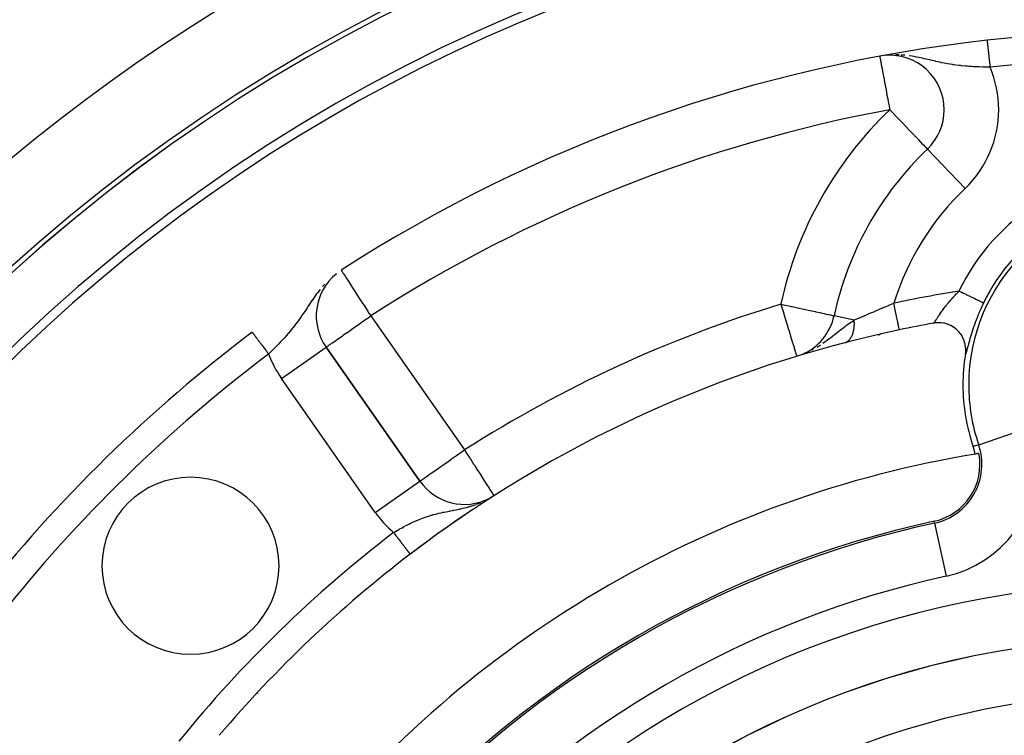
# Model space of a CAD drawing. Extents: x 24 to 958, y -468 to 283.
# Drawn here: x 835 to 871, y -72 to -46 of the extents above; entities that cross this region are included whole.
import ezdxf

# ---------------------------------------------------------------- set-up
doc = ezdxf.new("R2010")
doc.units = 0
doc.linetypes.add('DASHED', pattern=[11.05, 8.7, -2.35])
doc.layers.get('0').update_dxf_attribs({"linetype": 'CONTINUOUS'})
doc.layers.add('NEVIDI', color=4, linetype='DASHED')

msp = doc.modelspace()

# ---------------------------------------------------------------- linework, layer by layer
at = {"color": 2}
for p, q in [((866.731447, -47.469238), (866.649236, -47.481087)), ((866.727238, -47.469285), (866.653968, -47.479992)), ((866.714618, -47.469568), (866.669152, -47.476477)), ((866.754933, -47.469419), (866.725872, -47.472334)), ((868.194356, -50.919311), (868.19652, -50.920415)), ((868.198049, -50.92201), (868.19652, -50.920415)), ((846.423897, -55.553846), (846.418637, -55.5579)), ((864.769917, -57.042396), (864.772077, -57.042864)), ((868.465829, -57.307585), (868.423888, -57.314319)), ((868.42389, -57.314318), (868.425506, -57.31382)), ((868.425506, -57.31382), (868.426312, -57.313444)), ((868.426312, -57.313444), (868.428009, -57.312443)), ((868.532419, -57.300593), (868.465829, -57.307585)), ((868.585111, -57.298218), (868.532419, -57.300593)), ((868.662952, -57.299778), (868.585111, -57.298218)), ((868.704712, -57.303122), (868.662952, -57.299778)), ((868.792449, -57.315937), (868.704712, -57.303122)), ((868.823159, -57.322316), (868.792449, -57.315937)), ((868.918561, -57.34871), (868.823159, -57.322316)), ((868.939409, -57.355862), (868.918561, -57.34871)), ((869.039401, -57.397625), (868.939409, -57.355862)), ((869.052424, -57.404028), (869.039401, -57.397625)), ((869.152832, -57.461818), (869.052424, -57.404028)), ((869.160283, -57.466751), (869.152832, -57.461818)), ((869.256699, -57.540025), (869.160283, -57.466751)), ((866.400768, -57.762353), (866.488832, -57.711509)), ((866.488832, -57.711509), (866.400768, -57.762353)), ((869.261036, -57.543777), (869.256699, -57.540025)), ((869.349697, -57.631248), (869.261036, -57.543777)), ((869.35263, -57.634542), (869.349697, -57.631248)), ((869.429892, -57.733599), (869.35263, -57.634542)), ((869.43284, -57.737936), (869.429892, -57.733599)), ((869.496224, -57.845743), (869.43284, -57.737936)), ((865.151629, -58.038136), (865.157924, -58.03643)), ((869.49933, -57.851927), (869.496224, -57.845743)), ((869.54731, -57.965293), (869.49933, -57.851927)), ((869.550667, -57.974978), (869.54731, -57.965293)), ((869.582454, -58.09059), (869.550667, -57.974978)), ((869.585328, -58.104683), (869.582454, -58.09059)), ((869.601046, -58.219506), (869.585328, -58.104683)), ((846.120294, -58.200812), (846.122104, -58.199544)), ((849.566329, -63.118407), (846.122104, -58.199544)), ((846.122104, -58.199544), (849.566329, -63.118407)), ((863.399018, -58.530657), (863.399491, -58.532212)), ((863.511841, -58.496203), (863.543847, -58.484921)), ((863.577085, -58.472603), (863.606853, -58.460714)), ((863.619624, -58.455614), (863.651444, -58.442905)), ((863.671568, -58.434868), (863.72456, -58.413704)), ((869.591072, -58.458214), (869.601214, -58.373035)), ((869.60232, -58.238025), (869.601046, -58.219506)), ((869.601214, -58.373035), (869.602715, -58.349572)), ((869.602715, -58.349572), (869.60232, -58.238025)), ((851.913522, -63.894053), (851.919258, -63.890352)), ((852.03869, -63.812718), (852.042678, -63.810155)), ((852.160638, -63.734034), (852.162618, -63.732766)), ((852.279844, -63.655029), (852.281032, -63.65689)), ((843.602813, -70.924758), (843.599433, -70.92671))]:
    msp.add_line(p, q, dxfattribs=at)
for centre, radius, start, end in [((876.500003, -101.58368), 62.5, 0, 180), ((876.500003, -101.58368), 62.324177, 0, 180), ((876.500003, -101.58368), 60, 9.63772, 170.36228), ((876.500003, -101.58368), 55, 83.617064, 96.382936), ((876.500003, -101.58368), 55, 96.382936, 122.837382), ((866.812606, -49.476537), 2, 0, 94.887627), ((866.812606, -49.476537), 2, 313.785218, 360), ((876.500003, -59.58368), 12, 133.785218, 167.775971), ((847.760408, -57.052391), 2, 129.005046, 215), ((862.817423, -56.619395), 2, 292.914943, 347.775971), ((876.500003, -101.58368), 45, 100.338843, 101.968746), ((876.500003, -101.58368), 55, 126.986237, 156.382936), ((876.500003, -101.58368), 45, 101.968746, 127.334965), ((862.817423, -56.619395), 2, 292.473035, 292.757988), ((876.500003, -59.58368), 7, 170.747774, 180), ((876.500003, -59.58368), 7, 180, 198.909487), ((876.500003, -101.58368), 40, 99.424753, 140.575247), ((867.985718, -62.500347), 2.139683, 282.28984, 10.757223), ((867.985718, -62.500347), 2, 10.857297, 18.909487), ((876.500003, -101.58368), 40, 99.224605, 99.424753), ((841.144664, -66.228341), 3.25, 0, 180), ((851.204633, -61.971255), 2, 215, 296.93105), ((876.500003, -101.58368), 45, 122.921954, 127.334954), ((876.500003, -101.58368), 45, 122.561145, 122.814323), ((876.500003, -101.58368), 37.860317, 102.28984, 137.71016), ((876.500003, -101.58368), 45, 127.334965, 139.661157), ((841.144664, -66.228341), 3.25, 180, 360)]:
    msp.add_arc(centre, radius, start, end, dxfattribs=at)
at = {"layer": 'NEVIDI', "color": 7, "linetype": 'CONTINUOUS'}
for p, q in [((870.385528, -46.924961), (870.3857, -46.926495)), ((870.3857, -46.926495), (870.385758, -46.927019)), ((870.385758, -46.927019), (870.385863, -46.927955)), ((870.385863, -46.927955), (870.386101, -46.93008)), ((870.386101, -46.93008), (870.386198, -46.93095)), ((870.386198, -46.93095), (870.386709, -46.935521)), ((870.386709, -46.935521), (870.386845, -46.936733)), ((870.386845, -46.936733), (870.387527, -46.942831)), ((870.387527, -46.942831), (870.387697, -46.944348)), ((870.387697, -46.944348), (870.388079, -46.947768)), ((870.388079, -46.947768), (870.388544, -46.951924)), ((870.388544, -46.951924), (870.388757, -46.953826)), ((870.388757, -46.953826), (870.389771, -46.962889)), ((870.389771, -46.962889), (870.390021, -46.965119)), ((870.390021, -46.965119), (870.391195, -46.975618)), ((870.391195, -46.975618), (870.391482, -46.978183)), ((870.391482, -46.978183), (870.392249, -46.985038)), ((870.392249, -46.985038), (870.392819, -46.990137)), ((870.392819, -46.990137), (870.393143, -46.993035)), ((870.393143, -46.993035), (870.39464, -47.006418)), ((870.39464, -47.006418), (870.395, -47.009628)), ((870.395, -47.009628), (870.39665, -47.024381)), ((870.39665, -47.024381), (870.397045, -47.02791)), ((870.397045, -47.02791), (870.398292, -47.039061)), ((870.398292, -47.039061), (870.398854, -47.044085)), ((870.398854, -47.044085), (870.39928, -47.047889)), ((870.39928, -47.047889), (870.401235, -47.065368)), ((870.401235, -47.065368), (870.401697, -47.069502)), ((870.401697, -47.069502), (870.403794, -47.088246)), ((870.403794, -47.088246), (870.40429, -47.092676)), ((870.40429, -47.092676), (870.406115, -47.108989)), ((870.406115, -47.108989), (870.406536, -47.112758)), ((870.406536, -47.112758), (870.407061, -47.117444)), ((870.407061, -47.117444), (870.409445, -47.138759)), ((870.409445, -47.138759), (870.410004, -47.143753)), ((870.410004, -47.143753), (870.412515, -47.1662)), ((870.412515, -47.1662), (870.413103, -47.171463)), ((870.413103, -47.171463), (870.41556, -47.193423)), ((870.41556, -47.193423), (870.41575, -47.195124)), ((870.41575, -47.195124), (870.416362, -47.200595)), ((870.416362, -47.200595), (870.419129, -47.225326)), ((870.419129, -47.225326), (870.419774, -47.231091)), ((870.419774, -47.231091), (870.422653, -47.256833)), ((870.422653, -47.256833), (870.423325, -47.262833)), ((870.423325, -47.262833), (870.426323, -47.289635)), ((870.426323, -47.289635), (870.426475, -47.290996)), ((870.426475, -47.290996), (870.427016, -47.295831)), ((870.427016, -47.295831), (870.430126, -47.323627)), ((870.430126, -47.323627), (870.430847, -47.330073)), ((870.430847, -47.330073), (870.434049, -47.358703)), ((866.45021, -47.527263), (866.451551, -47.534474)), ((866.451551, -47.534474), (866.452294, -47.53847)), ((866.452294, -47.53847), (866.453225, -47.543478)), ((866.453225, -47.543478), (866.455676, -47.556664)), ((866.455676, -47.556664), (866.461359, -47.587228)), ((866.461359, -47.587228), (866.462464, -47.593172)), ((866.462464, -47.593172), (866.468605, -47.626205)), ((866.468605, -47.626205), (866.471534, -47.641962)), ((866.471534, -47.641962), (866.479673, -47.685736)), ((866.479673, -47.685736), (866.489773, -47.740067)), ((866.89711, -47.461299), (866.754933, -47.469419)), ((867.06001, -47.459848), (867.02161, -47.459923)), ((867.162844, -47.463074), (867.06001, -47.459848)), ((867.354245, -47.477051), (867.238286, -47.467385)), ((867.385185, -47.480227), (867.354245, -47.477051)), ((867.632748, -47.513855), (867.521052, -47.496957)), ((867.713158, -47.527599), (867.632748, -47.513855)), ((867.784857, -47.540859), (867.713158, -47.527599)), ((867.790206, -47.541884), (867.784857, -47.540859)), ((867.894659, -47.562777), (867.790206, -47.541884)), ((868.005962, -47.586624), (867.894659, -47.562777)), ((868.038928, -47.593937), (868.005962, -47.586624)), ((868.140319, -47.616968), (868.038928, -47.593937)), ((868.156395, -47.620678), (868.140319, -47.616968)), ((868.279697, -47.649391), (868.156395, -47.620678)), ((868.322896, -47.659474), (868.279697, -47.649391)), ((868.372221, -47.670954), (868.322896, -47.659474)), ((868.492033, -47.698477), (868.372221, -47.670954)), ((868.50664, -47.701779), (868.492033, -47.698477)), ((868.594355, -47.721265), (868.50664, -47.701779)), ((870.434049, -47.358703), (870.434792, -47.365346)), ((870.434792, -47.365346), (870.438093, -47.394847)), ((870.438093, -47.394847), (870.438642, -47.399757)), ((870.438642, -47.399757), (870.438855, -47.401664)), ((870.438855, -47.401664), (870.442247, -47.43198)), ((870.442247, -47.43198), (870.443031, -47.438991)), ((870.443031, -47.438991), (870.4465, -47.47)), ((870.4465, -47.47), (870.447301, -47.477167)), ((870.447301, -47.477167), (870.450867, -47.509043)), ((870.450867, -47.509043), (870.451665, -47.516172)), ((870.451665, -47.516172), (870.451867, -47.517984)), ((870.451867, -47.517984), (870.455289, -47.548569)), ((870.455289, -47.548569), (870.456124, -47.556034)), ((870.456124, -47.556034), (870.459803, -47.58892)), ((870.459803, -47.58892), (870.46065, -47.596495)), ((870.46065, -47.596495), (870.464385, -47.62988)), ((870.464385, -47.62988), (870.465244, -47.637563)), ((870.465244, -47.637563), (870.465883, -47.64327)), ((870.465883, -47.64327), (870.469031, -47.671409)), ((870.469031, -47.671409), (870.469902, -47.679199)), ((870.469902, -47.679199), (870.473727, -47.713394)), ((866.489773, -47.740067), (866.493348, -47.759292)), ((866.493348, -47.759292), (866.502882, -47.810574)), ((866.502882, -47.810574), (866.516283, -47.882659)), ((866.516283, -47.882659), (866.531661, -47.965373)), ((866.531661, -47.965373), (866.54782, -48.052292)), ((866.54782, -48.052292), (866.548886, -48.058024)), ((866.548886, -48.058024), (866.565488, -48.147324)), ((868.686877, -47.741026), (868.594355, -47.721265)), ((868.724196, -47.748725), (868.686877, -47.741026)), ((868.807544, -47.765328), (868.724196, -47.748725)), ((868.811011, -47.766), (868.807544, -47.765328)), ((868.940014, -47.789881), (868.811011, -47.766)), ((869.026108, -47.804528), (868.940014, -47.789881)), ((869.112686, -47.818186), (869.026108, -47.804528)), ((869.14521, -47.823036), (869.112686, -47.818186)), ((869.154538, -47.824399), (869.14521, -47.823036)), ((869.239986, -47.836301), (869.154538, -47.824399)), ((869.36825, -47.85226), (869.239986, -47.836301)), ((869.413467, -47.85736), (869.36825, -47.85226)), ((869.453079, -47.86161), (869.413467, -47.85736)), ((869.58253, -47.874136), (869.453079, -47.86161)), ((869.667849, -47.881318), (869.58253, -47.874136)), ((869.713067, -47.884802), (869.667849, -47.881318)), ((869.798209, -47.890797), (869.713067, -47.884802)), ((869.810567, -47.891609), (869.798209, -47.890797)), ((869.885276, -47.896213), (869.810567, -47.891609)), ((870.012718, -47.902953), (869.885276, -47.896213)), ((870.016328, -47.903125), (870.012718, -47.902953)), ((870.102385, -47.906931), (870.016328, -47.903125)), ((870.233256, -47.911737), (870.102385, -47.906931)), ((870.310777, -47.914083), (870.233256, -47.911737)), ((870.319361, -47.914322), (870.310777, -47.914083)), ((870.449818, -47.917486), (870.319361, -47.914322)), ((870.496665, -47.918429), (870.449818, -47.917486)), ((870.473727, -47.713394), (870.474606, -47.721247)), ((870.474606, -47.721247), (870.478488, -47.755953)), ((870.478488, -47.755953), (870.479351, -47.763666)), ((870.479351, -47.763666), (870.480447, -47.773462)), ((870.480447, -47.773462), (870.483252, -47.798535)), ((870.483252, -47.798535), (870.484132, -47.806407)), ((870.484132, -47.806407), (870.488062, -47.841531)), ((870.488062, -47.841531), (870.488933, -47.849323)), ((870.488933, -47.849323), (870.49288, -47.884604)), ((870.49288, -47.884604), (870.493748, -47.892368)), ((870.493748, -47.892368), (870.495328, -47.906483)), ((870.495328, -47.906483), (870.496663, -47.918422)), ((866.565488, -48.147324), (866.583821, -48.245933)), ((866.583821, -48.245933), (866.60377, -48.353239)), ((866.60377, -48.353239), (866.623664, -48.460245)), ((866.623664, -48.460245), (866.645803, -48.579327)), ((866.645803, -48.579327), (866.666679, -48.691617)), ((866.666679, -48.691617), (866.690869, -48.821733)), ((866.690869, -48.821733), (866.69347, -48.83572)), ((866.69347, -48.83572), (866.712122, -48.93605)), ((866.712122, -48.93605), (866.738118, -49.075876)), ((866.738118, -49.075876), (866.759294, -49.189781)), ((866.759294, -49.189781), (866.786672, -49.337042)), ((866.786672, -49.337042), (866.807353, -49.448284)), ((866.807353, -49.448284), (866.812606, -49.476537)), ((866.812606, -49.476537), (866.877683, -49.544212)), ((866.877683, -49.544212), (866.937919, -49.606973)), ((866.937919, -49.606973), (867.033886, -49.707128)), ((867.033886, -49.707128), (867.062156, -49.736656)), ((867.062156, -49.736656), (867.180406, -49.860216)), ((867.180406, -49.860216), (867.242011, -49.924579)), ((867.242011, -49.924579), (867.278012, -49.96218)), ((867.278012, -49.96218), (867.400794, -50.090325)), ((867.400794, -50.090325), (867.41424, -50.104349)), ((867.41424, -50.104349), (867.514649, -50.209039)), ((867.514649, -50.209039), (867.575707, -50.272702)), ((867.575707, -50.272702), (867.590805, -50.288451)), ((867.590805, -50.288451), (867.72322, -50.426789)), ((867.72322, -50.426789), (867.739363, -50.443669)), ((867.739363, -50.443669), (867.747954, -50.452652)), ((867.747954, -50.452652), (867.854378, -50.563812)), ((867.854378, -50.563812), (867.874013, -50.584269)), ((867.874013, -50.584269), (867.948914, -50.661997)), ((867.948914, -50.661997), (867.967326, -50.681012)), ((867.967326, -50.681012), (867.973159, -50.687031)), ((867.973159, -50.687031), (868.049465, -50.765933)), ((868.049465, -50.765933), (868.059759, -50.77665)), ((868.059759, -50.77665), (868.106406, -50.82567)), ((868.106406, -50.82567), (868.128371, -50.849095)), ((868.128371, -50.849095), (868.138896, -50.860409)), ((868.138896, -50.860409), (868.147143, -50.869313)), ((868.147143, -50.869313), (868.172886, -50.897224)), ((868.172886, -50.897224), (868.174443, -50.898905)), ((868.174443, -50.898905), (868.190448, -50.915721)), ((868.190448, -50.915721), (868.194356, -50.919311)), ((869.580434, -52.364292), (868.198049, -50.92201)), ((846.685235, -55.386437), (846.685862, -55.387408)), ((846.685862, -55.387408), (846.689271, -55.392691)), ((846.689271, -55.392691), (846.699823, -55.409041)), ((846.699823, -55.409041), (846.707267, -55.420575)), ((846.707267, -55.420575), (846.721488, -55.44261)), ((846.721488, -55.44261), (846.721641, -55.442847)), ((846.721641, -55.442847), (846.75267, -55.490926)), ((846.75267, -55.490926), (846.772706, -55.521972)), ((846.772706, -55.521972), (846.796026, -55.558105)), ((846.796026, -55.558105), (846.81251, -55.583647)), ((846.81251, -55.583647), (846.841548, -55.628641)), ((846.841548, -55.628641), (846.855714, -55.650591)), ((846.855714, -55.650591), (846.926927, -55.760934)), ((846.069621, -55.887358), (845.993628, -55.970817)), ((846.926927, -55.760934), (846.934712, -55.772995)), ((846.934712, -55.772995), (846.938897, -55.77948)), ((846.938897, -55.77948), (847.027307, -55.91647)), ((847.027307, -55.91647), (847.054577, -55.958723)), ((847.054577, -55.958723), (847.070486, -55.983375)), ((847.070486, -55.983375), (847.140881, -56.092449)), ((845.750721, -56.277034), (845.659613, -56.404712)), ((845.775345, -56.243632), (845.750721, -56.277034)), ((845.816382, -56.189097), (845.775345, -56.243632)), ((845.897979, -56.085068), (845.816382, -56.189097)), ((847.140881, -56.092449), (847.210502, -56.200326)), ((847.210502, -56.200326), (847.217999, -56.211942)), ((847.217999, -56.211942), (847.265578, -56.285664)), ((847.265578, -56.285664), (847.374669, -56.454698)), ((864.975678, -56.275728), (864.981083, -56.272608)), ((869.108616, -56.401469), (869.148325, -56.357482)), ((869.148325, -56.357482), (869.150637, -56.354948)), ((869.150637, -56.354948), (869.158831, -56.345994)), ((869.158831, -56.345994), (869.201967, -56.299459)), ((869.201967, -56.299459), (869.210427, -56.290449)), ((869.210427, -56.290449), (869.254727, -56.243868)), ((869.254727, -56.243868), (869.263417, -56.234846)), ((869.263417, -56.234846), (869.298903, -56.198382)), ((869.298903, -56.198382), (869.308943, -56.188172)), ((869.308943, -56.188172), (869.317854, -56.179151)), ((869.317854, -56.179151), (869.354951, -56.141979)), ((869.371111, -56.149763), (869.354951, -56.141979)), ((869.433925, -56.18002), (869.371111, -56.149763)), ((869.448694, -56.187134), (869.433925, -56.18002)), ((869.465355, -56.19516), (869.448694, -56.187134)), ((869.527215, -56.224957), (869.465355, -56.19516)), ((869.558046, -56.239808), (869.527215, -56.224957)), ((869.565365, -56.243333), (869.558046, -56.239808)), ((869.618564, -56.268959), (869.565365, -56.243333)), ((869.648622, -56.283437), (869.618564, -56.268959)), ((869.678587, -56.297871), (869.648622, -56.283437)), ((869.707165, -56.311637), (869.678587, -56.297871)), ((869.735875, -56.325466), (869.707165, -56.311637)), ((869.786056, -56.349638), (869.735875, -56.325466)), ((869.791898, -56.352452), (869.786056, -56.349638)), ((869.819188, -56.365597), (869.791898, -56.352452)), ((869.871779, -56.39093), (869.819188, -56.365597)), ((845.454475, -56.708796), (845.427073, -56.750152)), ((845.464829, -56.693171), (845.454475, -56.708796)), ((845.518303, -56.612657), (845.464829, -56.693171)), ((845.601456, -56.489124), (845.518303, -56.612657)), ((845.604806, -56.484211), (845.601456, -56.489124)), ((845.658805, -56.405871), (845.604806, -56.484211)), ((845.659613, -56.404712), (845.658805, -56.405871)), ((847.374669, -56.454698), (847.399204, -56.492715)), ((847.399204, -56.492715), (847.410771, -56.510637)), ((847.410771, -56.510637), (847.537885, -56.707598)), ((847.537885, -56.707598), (847.539322, -56.709823)), ((847.539322, -56.709823), (847.648588, -56.879129)), ((862.817423, -56.619395), (862.909239, -56.639286)), ((862.817423, -56.619395), (862.844543, -56.70852)), ((862.844543, -56.70852), (862.844772, -56.70927)), ((862.844772, -56.70927), (862.922406, -56.964397)), ((862.909239, -56.639286), (862.930226, -56.643833)), ((862.930226, -56.643833), (863.169745, -56.695724)), ((863.169745, -56.695724), (863.180322, -56.698015)), ((863.180322, -56.698015), (863.228876, -56.708535)), ((863.228876, -56.708535), (863.423957, -56.750798)), ((866.550559, -56.756412), (866.746857, -56.673576)), ((866.746857, -56.673576), (866.776293, -56.661178)), ((866.776293, -56.661178), (866.847433, -56.631238)), ((866.847433, -56.631238), (866.960611, -56.58368)), ((866.970347, -56.629607), (866.960611, -56.58368)), ((866.982812, -56.688409), (866.970347, -56.629607)), ((866.984707, -56.697346), (866.982812, -56.688409)), ((866.997984, -56.759981), (866.984707, -56.697346)), ((868.801716, -56.776186), (868.833682, -56.733916)), ((868.833682, -56.733916), (868.840027, -56.725625)), ((868.840027, -56.725625), (868.873671, -56.682194)), ((868.873671, -56.682194), (868.880286, -56.673759)), ((868.880286, -56.673759), (868.892737, -56.657971)), ((868.892737, -56.657971), (868.915432, -56.629495)), ((868.915432, -56.629495), (868.922376, -56.620859)), ((868.922376, -56.620859), (868.959167, -56.575684)), ((868.959167, -56.575684), (868.966424, -56.566886)), ((868.966424, -56.566886), (869.004744, -56.521031)), ((869.004744, -56.521031), (869.012302, -56.512101)), ((869.012302, -56.512101), (869.012747, -56.511577)), ((869.012747, -56.511577), (869.051972, -56.465837)), ((869.051972, -56.465837), (869.059759, -56.456872)), ((869.059759, -56.456872), (869.100689, -56.41036)), ((869.100689, -56.41036), (869.108616, -56.401469)), ((869.886056, -56.397807), (869.871779, -56.39093)), ((869.897319, -56.403232), (869.886056, -56.397807)), ((869.946035, -56.426698), (869.897319, -56.403232)), ((869.969467, -56.437985), (869.946035, -56.426698)), ((869.977043, -56.441634), (869.969467, -56.437985)), ((870.013836, -56.459357), (869.977043, -56.441634)), ((870.034896, -56.469502), (870.013836, -56.459357)), ((870.057121, -56.480207), (870.034896, -56.469502)), ((870.074379, -56.48852), (870.057121, -56.480207)), ((870.092885, -56.497435), (870.074379, -56.48852)), ((870.125069, -56.512937), (870.092885, -56.497435)), ((870.127128, -56.513929), (870.125069, -56.512937)), ((870.142844, -56.521499), (870.127128, -56.513929)), ((870.171383, -56.535246), (870.142844, -56.521499)), ((870.185952, -56.723676), (870.152389, -56.798304)), ((870.17981, -56.539305), (870.171383, -56.535246)), ((870.184159, -56.5414), (870.17981, -56.539305)), ((870.206714, -56.552265), (870.184159, -56.5414)), ((870.192405, -56.709562), (870.185952, -56.723676)), ((870.227137, -56.634848), (870.192405, -56.709562)), ((870.216441, -56.55695), (870.206714, -56.552265)), ((870.220194, -56.558758), (870.216441, -56.55695)), ((870.232692, -56.564778), (870.220194, -56.558758)), ((870.233834, -56.620677), (870.227137, -56.634848)), ((870.239254, -56.567939), (870.232692, -56.564778)), ((870.25533, -56.575683), (870.233834, -56.620677)), ((870.245641, -56.571015), (870.239254, -56.567939)), ((870.249116, -56.572689), (870.245641, -56.571015)), ((870.252415, -56.574279), (870.249116, -56.572689)), ((870.25533, -56.575683), (870.252415, -56.574279)), ((845.209252, -57.073352), (845.133062, -57.181233)), ((845.223331, -57.053048), (845.209252, -57.073352)), ((845.25983, -56.999903), (845.223331, -57.053048)), ((845.267066, -56.989288), (845.25983, -56.999903)), ((845.335721, -56.887499), (845.267066, -56.989288)), ((845.386786, -56.810883), (845.335721, -56.887499)), ((845.427073, -56.750152), (845.386786, -56.810883)), ((847.648588, -56.879129), (847.683464, -56.933169)), ((847.668108, -57.11684), (847.760408, -57.052391)), ((847.683464, -56.933169), (847.704781, -56.966199)), ((847.704781, -56.966199), (847.760408, -57.052391)), ((847.760408, -57.052391), (851.204633, -61.971255)), ((862.922406, -56.964397), (862.924209, -56.97032)), ((862.924209, -56.97032), (862.928321, -56.983833)), ((862.928321, -56.983833), (862.998089, -57.213108)), ((863.423957, -56.750798), (863.656671, -56.801215)), ((863.656671, -56.801215), (863.667195, -56.803495)), ((863.667195, -56.803495), (863.8748, -56.848472)), ((863.8748, -56.848472), (863.895171, -56.852885)), ((863.895171, -56.852885), (864.074613, -56.891761)), ((864.074613, -56.891761), (864.103735, -56.89807)), ((864.103735, -56.89807), (864.253245, -56.930461)), ((864.253245, -56.930461), (864.2892, -56.93825)), ((864.2892, -56.93825), (864.408112, -56.964012)), ((864.408112, -56.964012), (864.43722, -56.970318)), ((864.43722, -56.970318), (864.448134, -56.972683)), ((864.448134, -56.972683), (864.53726, -56.991992)), ((864.53726, -56.991992), (864.577704, -57.000754)), ((864.577704, -57.000754), (864.639218, -57.014081)), ((864.639218, -57.014081), (864.675594, -57.021961)), ((864.675594, -57.021961), (864.71279, -57.03002)), ((864.71279, -57.03002), (864.740043, -57.035924)), ((864.740043, -57.035924), (864.757229, -57.039647)), ((864.757229, -57.039647), (864.769917, -57.042396)), ((865.508539, -57.202416), (864.774236, -57.043332)), ((865.706948, -57.116502), (865.878949, -57.042451)), ((865.878949, -57.042451), (865.905201, -57.031175)), ((865.905201, -57.031175), (865.93786, -57.017156)), ((865.93786, -57.017156), (866.086367, -56.953566)), ((866.086367, -56.953566), (866.113904, -56.941807)), ((866.113904, -56.941807), (866.225592, -56.89421)), ((866.225592, -56.89421), (866.301865, -56.861784)), ((866.301865, -56.861784), (866.330135, -56.84978)), ((866.330135, -56.84978), (866.522034, -56.768472)), ((866.522034, -56.768472), (866.530296, -56.764978)), ((866.530296, -56.764978), (866.550559, -56.756412)), ((867.010136, -56.817302), (866.997984, -56.759981)), ((867.011982, -56.826012), (867.010136, -56.817302)), ((867.024961, -56.887235), (867.011982, -56.826012)), ((867.036533, -56.941826), (867.024961, -56.887235)), ((867.038299, -56.950155), (867.036533, -56.941826)), ((867.05077, -57.008983), (867.038299, -56.950155)), ((867.061608, -57.060113), (867.05077, -57.008983)), ((867.063268, -57.067943), (867.061608, -57.060113)), ((867.074961, -57.123103), (867.063268, -57.067943)), ((868.562337, -57.120887), (868.58125, -57.091979)), ((868.58125, -57.091979), (868.58507, -57.086166)), ((868.58507, -57.086166), (868.605995, -57.054498)), ((868.605995, -57.054498), (868.610159, -57.048234)), ((868.610159, -57.048234), (868.624097, -57.027367)), ((868.624097, -57.027367), (868.632718, -57.014541)), ((868.632718, -57.014541), (868.637234, -57.007846)), ((868.637234, -57.007846), (868.661565, -56.972077)), ((868.661565, -56.972077), (868.666435, -56.964977)), ((868.666435, -56.964977), (868.692472, -56.927364)), ((868.692472, -56.927364), (868.697669, -56.919928)), ((868.697669, -56.919928), (868.699125, -56.917848)), ((868.699125, -56.917848), (868.725174, -56.880973)), ((868.725174, -56.880973), (868.730651, -56.873299)), ((868.730651, -56.873299), (868.759587, -56.833215)), ((868.759587, -56.833215), (868.765288, -56.825407)), ((868.765288, -56.825407), (868.788456, -56.79397)), ((868.788456, -56.79397), (868.795678, -56.784265)), ((868.795678, -56.784265), (868.801716, -56.776186)), ((870.034654, -57.078185), (870.005539, -57.152337)), ((870.040366, -57.063889), (870.034654, -57.078185)), ((870.07059, -56.989528), (870.040366, -57.063889)), ((870.076402, -56.97547), (870.07059, -56.989528)), ((870.107701, -56.901044), (870.076402, -56.97547)), ((870.113726, -56.886957), (870.107701, -56.901044)), ((870.146163, -56.812381), (870.113726, -56.886957)), ((870.152389, -56.798304), (870.146163, -56.812381)), ((844.950085, -57.425689), (844.896844, -57.492971)), ((844.956732, -57.41717), (844.950085, -57.425689)), ((845.003152, -57.356936), (844.956732, -57.41717)), ((845.081276, -57.252551), (845.003152, -57.356936)), ((845.083868, -57.249021), (845.081276, -57.252551)), ((845.133062, -57.181233), (845.083868, -57.249021)), ((847.070028, -57.535877), (847.16595, -57.468704)), ((847.16595, -57.468704), (847.262484, -57.401055)), ((847.262484, -57.401055), (847.264432, -57.39969)), ((847.264432, -57.39969), (847.400155, -57.304527)), ((847.400155, -57.304527), (847.462898, -57.260537)), ((847.462898, -57.260537), (847.635423, -57.139697)), ((847.635423, -57.139697), (847.647876, -57.130986)), ((847.647876, -57.130986), (847.668108, -57.11684)), ((862.998089, -57.213108), (863.002002, -57.225967)), ((863.002002, -57.225967), (863.070558, -57.451258)), ((863.070558, -57.451258), (863.076634, -57.471228)), ((863.076634, -57.471228), (863.128957, -57.643174)), ((865.009654, -57.557973), (865.140151, -57.458033)), ((865.140151, -57.458033), (865.168858, -57.436592)), ((865.168858, -57.436592), (865.204264, -57.410459)), ((865.204264, -57.410459), (865.244334, -57.381322)), ((865.244334, -57.381322), (865.333054, -57.318583)), ((865.333054, -57.318583), (865.397131, -57.274893)), ((865.397131, -57.274893), (865.417481, -57.261317)), ((865.417481, -57.261317), (865.508539, -57.202416)), ((865.50474, -57.495796), (865.507518, -57.471069)), ((865.507518, -57.471069), (865.507857, -57.467705)), ((865.507857, -57.467705), (865.510866, -57.432429)), ((865.508539, -57.202416), (865.519547, -57.197627)), ((865.510454, -57.2266), (865.508541, -57.202421)), ((865.51071, -57.230256), (865.510454, -57.2266)), ((865.51285, -57.268016), (865.51071, -57.230256)), ((865.510866, -57.432429), (865.511122, -57.428785)), ((865.511122, -57.428785), (865.512601, -57.403817)), ((865.512601, -57.403817), (865.512929, -57.396871)), ((865.513006, -57.271631), (865.51285, -57.268016)), ((865.512929, -57.396871), (865.513099, -57.392947)), ((865.513781, -57.294091), (865.513006, -57.271631)), ((865.513099, -57.392947), (865.513241, -57.38946)), ((865.513241, -57.38946), (865.514197, -57.352935)), ((865.513958, -57.301268), (865.513781, -57.294091)), ((865.514107, -57.30886), (865.513958, -57.301268)), ((865.514164, -57.312414), (865.514107, -57.30886)), ((865.514239, -57.349419), (865.514164, -57.312414)), ((865.514197, -57.352935), (865.514239, -57.349419)), ((865.519547, -57.197627), (865.671355, -57.131865)), ((865.671355, -57.131865), (865.682153, -57.127203)), ((865.682153, -57.127203), (865.706948, -57.116502)), ((867.084845, -57.169726), (867.074961, -57.123103)), ((867.086363, -57.176887), (867.084845, -57.169726)), ((867.097091, -57.227495), (867.086363, -57.176887)), ((867.105895, -57.269025), (867.097091, -57.227495)), ((867.107249, -57.275415), (867.105895, -57.269025)), ((867.116765, -57.320302), (867.107249, -57.275415)), ((867.124345, -57.356058), (867.116765, -57.320302)), ((867.125511, -57.361562), (867.124345, -57.356058)), ((867.133613, -57.399779), (867.125511, -57.361562)), ((867.139841, -57.429157), (867.133613, -57.399779)), ((867.140798, -57.433671), (867.139841, -57.429157)), ((867.147365, -57.464652), (867.140798, -57.433671)), ((867.15216, -57.487272), (867.147365, -57.464652)), ((868.428009, -57.312443), (868.431173, -57.310019)), ((868.431173, -57.310019), (868.432223, -57.309092)), ((868.432223, -57.309092), (868.438452, -57.30276)), ((868.438452, -57.30276), (868.439763, -57.301287)), ((868.439763, -57.301287), (868.446193, -57.293585)), ((868.446193, -57.293585), (868.447366, -57.292111)), ((868.447366, -57.292111), (868.448958, -57.290081)), ((868.448958, -57.290081), (868.45795, -57.27812)), ((868.45795, -57.27812), (868.459828, -57.275536)), ((868.459828, -57.275536), (868.470258, -57.260799)), ((868.470258, -57.260799), (868.472419, -57.257678)), ((868.472419, -57.257678), (868.474258, -57.255008)), ((868.474258, -57.255008), (868.484311, -57.240205)), ((868.484311, -57.240205), (868.48674, -57.236585)), ((868.48674, -57.236585), (868.500154, -57.216368)), ((868.500154, -57.216368), (868.502894, -57.212202)), ((868.502894, -57.212202), (868.512779, -57.197098)), ((868.512779, -57.197098), (868.517797, -57.1894)), ((868.517797, -57.1894), (868.520815, -57.184762)), ((868.520815, -57.184762), (868.537206, -57.159528)), ((868.537206, -57.159528), (868.540483, -57.154482)), ((868.540483, -57.154482), (868.558313, -57.12706)), ((868.558313, -57.12706), (868.561912, -57.121539)), ((868.561912, -57.121539), (868.562337, -57.120887)), ((869.905055, -57.426497), (869.881142, -57.496455)), ((869.909759, -57.412967), (869.905055, -57.426497)), ((869.935096, -57.341327), (869.909759, -57.412967)), ((869.940107, -57.327399), (869.935096, -57.341327)), ((869.966754, -57.254621), (869.940107, -57.327399)), ((869.972036, -57.240445), (869.966754, -57.254621)), ((869.98629, -57.202582), (869.972036, -57.240445)), ((870.000022, -57.166637), (869.98629, -57.202582)), ((870.005539, -57.152337), (870.000022, -57.166637)), ((843.41129, -57.651523), (843.412569, -57.653221)), ((843.412569, -57.653221), (843.412966, -57.653748)), ((843.412966, -57.653748), (843.414291, -57.655507)), ((843.414291, -57.655507), (843.415156, -57.656656)), ((843.415156, -57.656656), (843.415758, -57.657456)), ((843.415758, -57.657456), (843.418855, -57.661568)), ((843.418855, -57.661568), (843.41967, -57.662649)), ((843.41967, -57.662649), (843.423655, -57.667941)), ((843.423655, -57.667941), (843.424671, -57.669289)), ((843.424671, -57.669289), (843.428413, -57.674258)), ((843.428413, -57.674258), (843.429552, -57.67577)), ((843.429552, -57.67577), (843.430764, -57.67738)), ((843.430764, -57.67738), (843.436535, -57.685041)), ((843.436535, -57.685041), (843.437961, -57.686934)), ((843.437961, -57.686934), (843.444585, -57.69573)), ((843.444585, -57.69573), (843.446211, -57.697888)), ((843.446211, -57.697888), (843.453026, -57.706936)), ((843.453026, -57.706936), (843.453693, -57.707821)), ((843.453693, -57.707821), (843.455495, -57.710215)), ((843.455495, -57.710215), (843.463843, -57.721298)), ((843.463843, -57.721298), (843.465855, -57.72397)), ((843.465855, -57.72397), (843.475006, -57.73612)), ((843.475006, -57.73612), (843.477207, -57.739042)), ((843.477207, -57.739042), (843.487169, -57.752268)), ((843.487169, -57.752268), (843.487755, -57.753046)), ((843.487755, -57.753046), (843.489534, -57.755408)), ((843.489534, -57.755408), (843.500326, -57.769736)), ((843.500326, -57.769736), (843.502892, -57.773143)), ((843.502892, -57.773143), (843.514421, -57.788451)), ((843.514421, -57.788451), (843.517162, -57.792091)), ((843.517162, -57.792091), (843.529442, -57.808395)), ((843.529442, -57.808395), (843.531868, -57.811616)), ((843.531868, -57.811616), (843.532321, -57.812217)), ((843.532321, -57.812217), (843.545368, -57.82954)), ((843.545368, -57.82954), (843.548445, -57.833625)), ((843.548445, -57.833625), (843.562156, -57.851829)), ((844.675205, -57.757032), (844.589377, -57.853436)), ((844.70304, -57.725135), (844.675205, -57.757032)), ((844.731923, -57.691684), (844.70304, -57.725135)), ((844.814863, -57.593476), (844.731923, -57.691684)), ((844.869494, -57.526903), (844.814863, -57.593476)), ((844.896844, -57.492971), (844.869494, -57.526903)), ((846.600734, -57.864634), (846.720923, -57.780336)), ((846.720923, -57.780336), (846.763045, -57.75079)), ((846.763045, -57.75079), (846.88851, -57.662903)), ((846.88851, -57.662903), (846.901504, -57.653809)), ((846.901504, -57.653809), (846.952066, -57.61843)), ((846.952066, -57.61843), (847.070028, -57.535877)), ((863.128957, -57.643174), (863.138443, -57.674346)), ((863.138443, -57.674346), (863.146751, -57.701647)), ((863.146751, -57.701647), (863.200584, -57.878555)), ((864.634202, -57.853146), (864.709647, -57.794499)), ((864.709647, -57.794499), (864.739054, -57.771416)), ((864.739054, -57.771416), (864.808668, -57.716451)), ((864.808668, -57.716451), (864.912134, -57.63453)), ((864.912134, -57.63453), (864.944282, -57.609177)), ((864.944282, -57.609177), (864.955921, -57.600022)), ((864.955921, -57.600022), (865.009654, -57.557973)), ((865.384953, -57.856887), (865.399005, -57.834082)), ((865.399005, -57.834082), (865.399364, -57.833469)), ((865.399364, -57.833469), (865.400706, -57.831161)), ((865.400706, -57.831161), (865.401685, -57.829462)), ((865.401685, -57.829462), (865.414274, -57.80647)), ((865.414274, -57.80647), (865.415536, -57.804038)), ((865.415536, -57.804038), (865.428227, -57.778134)), ((865.428227, -57.778134), (865.429411, -57.775572)), ((865.429411, -57.775572), (865.435215, -57.762609)), ((865.435215, -57.762609), (865.437471, -57.757384)), ((865.437471, -57.757384), (865.441214, -57.748459)), ((865.441214, -57.748459), (865.442305, -57.745798)), ((865.442305, -57.745798), (865.453186, -57.717558)), ((865.453186, -57.717558), (865.454193, -57.714773)), ((865.454193, -57.714773), (865.464136, -57.685464)), ((865.464136, -57.685464), (865.464982, -57.682801)), ((865.464982, -57.682801), (865.465103, -57.682418)), ((865.465103, -57.682418), (865.466781, -57.677038)), ((865.466781, -57.677038), (865.474072, -57.65216)), ((865.474072, -57.65216), (865.474892, -57.649192)), ((865.474892, -57.649192), (865.482936, -57.61784)), ((865.482936, -57.61784), (865.483665, -57.614769)), ((865.483665, -57.614769), (865.487955, -57.595772)), ((865.487955, -57.595772), (865.489278, -57.589552)), ((865.489278, -57.589552), (865.490731, -57.582499)), ((865.490731, -57.582499), (865.491364, -57.579349)), ((865.491364, -57.579349), (865.497435, -57.546227)), ((865.497435, -57.546227), (865.497972, -57.542994)), ((865.497972, -57.542994), (865.503047, -57.508984)), ((865.503047, -57.508984), (865.503483, -57.505696)), ((865.503483, -57.505696), (865.503911, -57.502402)), ((865.503911, -57.502402), (865.50474, -57.495796)), ((867.152888, -57.490703), (867.15216, -57.487272)), ((867.157753, -57.513652), (867.152888, -57.490703)), ((867.161051, -57.529213), (867.157753, -57.513652)), ((867.161526, -57.531451), (867.161051, -57.529213)), ((867.164594, -57.545924), (867.161526, -57.531451)), ((867.166352, -57.55422), (867.164594, -57.545924)), ((867.166585, -57.555315), (867.166352, -57.55422)), ((867.16776, -57.560862), (867.166585, -57.555315)), ((869.77798, -57.823159), (869.760096, -57.884305)), ((869.781556, -57.811098), (869.77798, -57.823159)), ((869.800545, -57.747982), (869.781556, -57.811098)), ((869.80432, -57.735618), (869.800545, -57.747982)), ((869.824473, -57.670615), (869.80432, -57.735618)), ((869.828481, -57.657887), (869.824473, -57.670615)), ((869.849796, -57.591273), (869.828481, -57.657887)), ((869.854037, -57.57823), (869.849796, -57.591273)), ((869.876655, -57.509807), (869.854037, -57.57823)), ((869.881142, -57.496455), (869.876655, -57.509807)), ((843.562156, -57.851829), (843.565392, -57.856125)), ((843.565392, -57.856125), (843.579781, -57.87523)), ((843.579781, -57.87523), (843.583131, -57.879677)), ((843.583131, -57.879677), (843.58471, -57.881774)), ((843.58471, -57.881774), (843.598221, -57.899713)), ((843.598221, -57.899713), (843.601757, -57.904408)), ((843.601757, -57.904408), (843.617424, -57.925209)), ((843.617424, -57.925209), (843.6211, -57.93009)), ((843.6211, -57.93009), (843.637361, -57.95168)), ((843.637361, -57.95168), (843.641185, -57.956757)), ((843.641185, -57.956757), (843.645153, -57.962026)), ((843.645153, -57.962026), (843.657999, -57.97908)), ((843.657999, -57.97908), (843.661935, -57.984306)), ((843.661935, -57.984306), (843.679293, -58.007353)), ((843.679293, -58.007353), (843.683348, -58.012737)), ((843.683348, -58.012737), (843.701208, -58.036449)), ((843.701208, -58.036449), (843.705378, -58.041986)), ((843.705378, -58.041986), (843.712192, -58.051033)), ((843.712192, -58.051033), (843.723703, -58.066316)), ((843.723703, -58.066316), (843.727973, -58.071986)), ((843.727973, -58.071986), (843.746732, -58.096893)), ((843.746732, -58.096893), (843.751098, -58.102689)), ((843.751098, -58.102689), (843.770256, -58.128125)), ((843.770256, -58.128125), (843.77471, -58.134038)), ((843.77471, -58.134038), (843.784761, -58.147383)), ((843.784761, -58.147383), (843.794234, -58.159962)), ((843.794234, -58.159962), (843.798767, -58.16598)), ((843.798767, -58.16598), (843.818613, -58.19233)), ((843.818613, -58.19233), (843.823217, -58.198442)), ((844.291079, -58.170454), (844.23014, -58.232583)), ((844.295451, -58.165969), (844.291079, -58.170454)), ((844.381703, -58.076618), (844.295451, -58.165969)), ((844.441545, -58.013576), (844.381703, -58.076618)), ((844.501926, -57.948979), (844.441545, -58.013576)), ((844.530344, -57.918204), (844.501926, -57.948979)), ((844.54474, -57.902516), (844.530344, -57.918204)), ((844.589377, -57.853436), (844.54474, -57.902516)), ((846.122104, -58.199544), (846.131231, -58.193905)), ((846.131231, -58.193905), (846.13561, -58.190847)), ((846.13561, -58.190847), (846.157711, -58.175114)), ((846.157711, -58.175114), (846.174207, -58.163321)), ((846.174207, -58.163321), (846.202679, -58.143035)), ((846.202679, -58.143035), (846.225305, -58.126999)), ((846.225305, -58.126999), (846.237856, -58.118136)), ((846.237856, -58.118136), (846.267697, -58.097143)), ((846.267697, -58.097143), (846.326087, -58.056311)), ((846.326087, -58.056311), (846.354555, -58.036477)), ((846.354555, -58.036477), (846.437621, -57.978661)), ((846.437621, -57.978661), (846.465035, -57.959548)), ((846.465035, -57.959548), (846.553584, -57.897661)), ((846.553584, -57.897661), (846.569944, -57.886206)), ((846.569944, -57.886206), (846.600734, -57.864634)), ((863.200584, -57.878555), (863.211085, -57.913064)), ((863.211085, -57.913064), (863.248751, -58.036844)), ((863.248751, -58.036844), (863.255817, -58.060067)), ((863.255817, -58.060067), (863.268669, -58.1023)), ((863.268669, -58.1023), (863.30316, -58.215645)), ((864.147883, -58.191857), (864.257425, -58.12376)), ((864.257425, -58.12376), (864.276334, -58.111335)), ((864.35934, -58.055183), (864.480844, -57.968603)), ((864.480844, -57.968603), (864.518319, -57.940957)), ((864.518319, -57.940957), (864.59352, -57.884333)), ((864.59352, -57.884333), (864.634202, -57.853146)), ((865.183737, -58.028018), (865.199818, -58.021581)), ((865.199818, -58.021581), (865.203842, -58.01982)), ((865.203842, -58.01982), (865.204911, -58.019342)), ((865.204911, -58.019342), (865.20691, -58.018436)), ((865.20691, -58.018436), (865.227548, -58.008174)), ((865.227548, -58.008174), (865.229499, -58.007115)), ((865.229499, -58.007115), (865.249513, -57.995326)), ((865.249513, -57.995326), (865.251432, -57.994103)), ((865.251432, -57.994103), (865.256653, -57.990694)), ((865.256653, -57.990694), (865.260404, -57.988167)), ((865.260404, -57.988167), (865.270916, -57.980731)), ((865.270916, -57.980731), (865.272769, -57.979365)), ((865.272769, -57.979365), (865.291657, -57.964438)), ((865.291657, -57.964438), (865.293441, -57.96293)), ((865.293441, -57.96293), (865.309242, -57.948791)), ((865.309242, -57.948791), (865.31157, -57.946583)), ((865.31157, -57.946583), (865.312675, -57.945524)), ((865.312675, -57.945524), (865.313358, -57.944865)), ((865.313358, -57.944865), (865.330791, -57.927038)), ((865.330791, -57.927038), (865.332446, -57.92524)), ((865.332446, -57.92524), (865.349218, -57.9059)), ((865.349218, -57.9059), (865.350801, -57.903964)), ((865.350801, -57.903964), (865.356862, -57.896367)), ((865.356862, -57.896367), (865.359948, -57.892382)), ((865.359948, -57.892382), (865.366799, -57.88324)), ((865.366799, -57.88324), (865.368301, -57.88118)), ((865.368301, -57.88118), (865.383524, -57.859082)), ((865.383524, -57.859082), (865.384953, -57.856887)), ((869.674521, -58.194262), (869.672284, -58.202615)), ((869.686602, -58.149218), (869.674521, -58.194262)), ((869.68902, -58.140222), (869.686602, -58.149218)), ((869.702058, -58.091956), (869.68902, -58.140222)), ((869.704682, -58.082297), (869.702058, -58.091956)), ((869.713038, -58.051689), (869.704682, -58.082297)), ((869.718823, -58.030638), (869.713038, -58.051689)), ((869.721664, -58.020346), (869.718823, -58.030638)), ((869.737008, -57.965297), (869.721664, -58.020346)), ((869.740081, -57.954386), (869.737008, -57.965297)), ((869.756762, -57.895859), (869.740081, -57.954386)), ((869.760096, -57.884305), (869.756762, -57.895859)), ((843.823217, -58.198442), (843.843352, -58.225176)), ((843.843352, -58.225176), (843.848015, -58.231367)), ((843.848015, -58.231367), (843.861299, -58.249004)), ((843.861299, -58.249004), (843.868423, -58.258462)), ((843.868423, -58.258462), (843.873142, -58.264727)), ((843.873142, -58.264727), (843.89374, -58.292076)), ((843.89374, -58.292076), (843.898504, -58.298401)), ((843.898504, -58.298401), (843.919277, -58.325982)), ((843.919277, -58.325982), (843.924071, -58.332346)), ((843.924071, -58.332346), (843.940683, -58.354403)), ((843.940683, -58.354403), (843.945003, -58.360139)), ((843.945003, -58.360139), (843.94983, -58.366547)), ((843.94983, -58.366547), (843.970841, -58.394443)), ((843.970841, -58.394443), (843.975686, -58.400876)), ((843.975686, -58.400876), (843.996756, -58.428851)), ((843.996756, -58.428851), (844.001601, -58.435283)), ((844.001601, -58.435283), (844.012352, -58.449558)), ((844.076861, -58.385998), (844.01235, -58.44956)), ((844.085864, -58.377085), (844.076861, -58.385998)), ((844.138397, -58.32485), (844.085864, -58.377085)), ((844.23014, -58.232583), (844.138397, -58.32485)), ((844.4838, -59.346697), (846.120294, -58.200812)), ((863.30316, -58.215645), (863.309939, -58.237924)), ((863.309939, -58.237924), (863.318667, -58.266606)), ((863.318667, -58.266606), (863.341759, -58.342492)), ((863.341759, -58.342492), (863.344093, -58.350162)), ((863.344093, -58.350162), (863.359811, -58.401813)), ((863.359811, -58.401813), (863.365469, -58.420409)), ((863.365469, -58.420409), (863.370924, -58.438335)), ((863.370924, -58.438335), (863.379296, -58.465846)), ((863.379296, -58.465846), (863.388208, -58.495133)), ((863.388208, -58.495133), (863.390123, -58.501428)), ((863.390123, -58.501428), (863.39015, -58.501516)), ((863.39015, -58.501516), (863.393769, -58.51341)), ((863.393769, -58.51341), (863.397035, -58.524143)), ((863.397035, -58.524143), (863.398757, -58.5298)), ((863.398757, -58.5298), (863.399018, -58.530657)), ((863.968231, -58.295573), (864.008355, -58.273906)), ((869.592732, -58.456968), (869.59198, -58.457616)), ((869.597002, -58.451203), (869.592732, -58.456968)), ((869.597903, -58.449622), (869.597002, -58.451203)), ((869.602958, -58.439036), (869.597903, -58.449622)), ((869.603989, -58.436579), (869.602958, -58.439036)), ((869.609822, -58.421271), (869.603989, -58.436579)), ((869.611021, -58.417874), (869.609822, -58.421271)), ((869.617628, -58.397989), (869.611021, -58.417874)), ((869.618984, -58.393705), (869.617628, -58.397989)), ((869.626422, -58.369251), (869.618984, -58.393705)), ((869.627938, -58.364103), (869.626422, -58.369251)), ((869.636226, -58.33523), (869.627938, -58.364103)), ((869.637909, -58.329244), (869.636226, -58.33523)), ((869.647107, -58.29599), (869.637909, -58.329244)), ((869.648973, -58.289157), (869.647107, -58.29599)), ((869.659127, -58.251647), (869.648973, -58.289157)), ((869.661183, -58.244005), (869.659127, -58.251647)), ((869.672284, -58.202615), (869.661183, -58.244005)), ((847.928025, -64.26556), (844.4838, -59.346697)), ((870.078304, -61.783507), (871.779482, -61.200749)), ((870.078304, -61.783507), (869.877781, -61.852199)), ((850.907151, -62.179554), (851.079174, -62.059102)), ((851.079174, -62.059102), (851.089377, -62.051958)), ((851.089377, -62.051958), (851.112289, -62.035915)), ((851.112289, -62.035915), (851.204633, -61.971255)), ((851.204633, -61.971255), (851.255223, -62.050479)), ((851.255223, -62.050479), (851.256182, -62.05198)), ((851.256182, -62.05198), (851.329318, -62.16651)), ((851.329318, -62.16651), (851.39866, -62.275099)), ((850.388622, -62.542632), (850.51425, -62.454666)), ((850.51425, -62.454666), (850.600636, -62.394178)), ((850.600636, -62.394178), (850.706769, -62.319863)), ((850.706769, -62.319863), (850.727437, -62.305391)), ((850.727437, -62.305391), (850.833042, -62.231446)), ((850.833042, -62.231446), (850.907151, -62.179554)), ((851.39866, -62.275099), (851.418059, -62.305478)), ((851.418059, -62.305478), (851.538633, -62.494296)), ((851.538633, -62.494296), (851.564196, -62.534328)), ((854.174869, -62.511578), (854.265743, -62.459112)), ((849.881808, -62.897507), (849.906032, -62.880545)), ((849.906032, -62.880545), (850.013981, -62.804958)), ((850.013981, -62.804958), (850.032342, -62.792101)), ((850.032342, -62.792101), (850.040412, -62.786451)), ((850.040412, -62.786451), (850.165092, -62.699149)), ((850.165092, -62.699149), (850.201329, -62.673776)), ((850.201329, -62.673776), (850.332737, -62.581763)), ((850.332737, -62.581763), (850.373224, -62.553414)), ((850.373224, -62.553414), (850.388622, -62.542632)), ((851.564196, -62.534328), (851.576356, -62.553371)), ((851.576356, -62.553371), (851.672542, -62.703997)), ((851.672542, -62.703997), (851.728766, -62.792044)), ((851.728766, -62.792044), (851.760779, -62.842176)), ((851.760779, -62.842176), (851.798135, -62.900675)), ((847.928025, -64.26556), (849.565698, -63.118849)), ((849.566329, -63.118407), (849.57494, -63.112378)), ((849.57494, -63.112378), (849.579368, -63.109277)), ((849.579368, -63.109277), (849.601288, -63.093929)), ((849.601288, -63.093929), (849.618251, -63.082052)), ((849.618251, -63.082052), (849.64627, -63.062432)), ((849.64627, -63.062432), (849.682374, -63.037152)), ((849.682374, -63.037152), (849.710265, -63.017622)), ((849.710265, -63.017622), (849.711022, -63.017093)), ((849.711022, -63.017093), (849.770675, -62.975323)), ((849.770675, -62.975323), (849.796941, -62.956931)), ((849.796941, -62.956931), (849.881808, -62.897507)), ((851.798135, -62.900675), (851.872679, -63.017411)), ((851.872679, -63.017411), (851.912954, -63.080481)), ((851.912954, -63.080481), (851.91371, -63.081666)), ((851.91371, -63.081666), (852.005589, -63.225547)), ((852.005589, -63.225547), (852.015089, -63.240424)), ((852.015089, -63.240424), (852.026159, -63.257759)), ((852.026159, -63.257759), (852.102631, -63.377515)), ((852.102631, -63.377515), (852.106523, -63.383609)), ((852.106523, -63.383609), (852.125752, -63.413722)), ((852.125752, -63.413722), (852.164413, -63.474266)), ((852.164413, -63.474266), (852.173987, -63.489257)), ((852.173987, -63.489257), (852.20656, -63.540267)), ((852.20656, -63.540267), (852.227902, -63.573688)), ((852.227902, -63.573688), (852.230779, -63.578193)), ((852.230779, -63.578193), (852.236875, -63.587741)), ((852.236875, -63.587741), (852.257894, -63.620655)), ((851.522155, -64.009655), (851.618929, -63.976955)), ((851.643228, -63.967823), (851.777918, -63.91653)), ((851.715657, -63.931405), (851.720671, -63.92851)), ((851.777918, -63.91653), (851.794592, -63.909668)), ((852.033389, -63.799142), (852.068305, -63.78055)), ((852.257894, -63.620655), (852.263401, -63.629279)), ((852.263401, -63.629279), (852.271413, -63.641826)), ((852.271413, -63.641826), (852.278775, -63.653355)), ((852.278775, -63.653355), (852.279844, -63.655029)), ((850.06683, -64.347321), (850.182623, -64.317256)), ((850.182623, -64.317256), (850.260298, -64.298535)), ((850.260298, -64.298535), (850.333864, -64.281731)), ((850.333864, -64.281731), (850.379966, -64.271605)), ((850.379966, -64.271605), (850.42241, -64.262526)), ((850.42241, -64.262526), (850.461669, -64.254312)), ((850.461669, -64.254312), (850.58586, -64.229205)), ((850.58586, -64.229205), (850.655044, -64.215572)), ((850.655044, -64.215572), (850.673352, -64.211983)), ((850.673352, -64.211983), (850.763678, -64.194279)), ((850.763678, -64.194279), (850.802687, -64.186585)), ((850.802687, -64.186585), (850.897827, -64.167493)), ((850.897827, -64.167493), (851.006449, -64.144773)), ((851.006449, -64.144773), (851.031816, -64.139275)), ((851.031816, -64.139275), (851.069151, -64.131026)), ((851.069151, -64.131026), (851.132066, -64.116659)), ((851.132066, -64.116659), (851.272251, -64.082141)), ((851.272251, -64.082141), (851.352229, -64.060628)), ((851.352229, -64.060628), (851.372759, -64.054866)), ((851.372759, -64.054866), (851.388896, -64.050264)), ((851.388896, -64.050264), (851.522155, -64.009655)), ((851.459778, -64.079136), (851.461996, -64.077856)), ((849.084916, -64.734638), (849.155109, -64.698914)), ((849.155109, -64.698914), (849.224479, -64.664747)), ((849.224479, -64.664747), (849.26189, -64.6468)), ((849.26189, -64.6468), (849.332697, -64.613772)), ((849.332697, -64.613772), (849.440466, -64.565916)), ((849.440466, -64.565916), (849.450022, -64.561815)), ((849.450022, -64.561815), (849.486039, -64.546573)), ((849.486039, -64.546573), (849.511846, -64.535861)), ((849.511846, -64.535861), (849.620176, -64.492811)), ((849.620176, -64.492811), (849.692867, -64.465667)), ((849.692867, -64.465667), (849.755666, -64.443334)), ((849.755666, -64.443334), (849.803418, -64.427034)), ((849.803418, -64.427034), (849.877756, -64.402815)), ((849.877756, -64.402815), (849.990897, -64.368596)), ((849.990897, -64.368596), (850.013672, -64.362078)), ((850.013672, -64.362078), (850.036502, -64.355663)), ((850.036502, -64.355663), (850.06683, -64.347321)), ((868.45655, -64.661618), (868.441164, -64.590996)), ((868.45655, -64.661618), (868.882004, -66.614594)), ((848.602211, -65.008918), (848.63694, -64.987659)), ((848.602211, -65.008918), (848.61805, -65.029683)), ((848.61805, -65.029683), (848.623135, -65.03635)), ((848.623135, -65.03635), (848.630683, -65.046245)), ((848.630683, -65.046245), (848.644335, -65.064144)), ((848.63694, -64.987659), (848.721622, -64.936724)), ((848.721622, -64.936724), (848.738956, -64.926463)), ((848.738956, -64.926463), (848.807239, -64.88662)), ((848.807239, -64.88662), (848.910597, -64.828124)), ((848.910597, -64.828124), (848.969615, -64.795733)), ((848.969615, -64.795733), (848.979797, -64.790221)), ((848.979797, -64.790221), (849.084916, -64.734638)), ((848.644335, -65.064144), (848.649424, -65.070816)), ((848.649424, -65.070816), (848.670512, -65.098462)), ((848.670512, -65.098462), (848.675715, -65.105283)), ((848.675715, -65.105283), (848.696619, -65.13269)), ((848.696619, -65.13269), (848.70164, -65.139271)), ((848.70164, -65.139271), (848.711507, -65.152208)), ((848.711507, -65.152208), (848.722536, -65.166668)), ((848.722536, -65.166668), (848.727528, -65.173212)), ((848.727528, -65.173212), (848.748153, -65.200252)), ((848.748153, -65.200252), (848.753225, -65.206901)), ((848.753225, -65.206901), (848.773536, -65.23353)), ((848.773536, -65.23353), (848.778537, -65.240086)), ((848.778537, -65.240086), (848.790398, -65.255637)), ((848.790398, -65.255637), (848.798615, -65.266409)), ((848.798615, -65.266409), (848.803554, -65.272884)), ((848.803554, -65.272884), (848.823301, -65.298772)), ((848.823301, -65.298772), (848.828167, -65.305152)), ((848.828167, -65.305152), (848.847611, -65.330644)), ((848.847611, -65.330644), (848.852379, -65.336894)), ((848.852379, -65.336894), (848.865876, -65.35459)), ((848.865876, -65.35459), (848.871467, -65.36192)), ((848.871467, -65.36192), (848.876025, -65.367895)), ((848.876025, -65.367895), (848.894737, -65.392428)), ((848.894737, -65.392428), (848.899304, -65.398415)), ((848.899304, -65.398415), (848.917486, -65.422252)), ((848.917486, -65.422252), (848.921953, -65.428108)), ((848.921953, -65.428108), (848.936625, -65.447344)), ((848.936625, -65.447344), (848.939663, -65.451327)), ((848.939663, -65.451327), (848.943996, -65.457008)), ((848.943996, -65.457008), (848.961195, -65.479555)), ((848.961195, -65.479555), (848.965398, -65.485066)), ((848.965398, -65.485066), (848.982075, -65.50693)), ((848.982075, -65.50693), (848.986124, -65.512239)), ((848.986124, -65.512239), (849.001344, -65.532192)), ((849.001344, -65.532192), (849.002261, -65.533394)), ((849.002261, -65.533394), (849.00607, -65.538388)), ((849.00607, -65.538388), (849.021687, -65.558863)), ((849.021687, -65.558863), (849.025346, -65.56366)), ((849.025346, -65.56366), (849.040304, -65.58327)), ((849.040304, -65.58327), (849.043799, -65.587852)), ((849.043799, -65.587852), (849.058078, -65.606572)), ((849.058078, -65.606572), (849.05888, -65.607623)), ((849.05888, -65.607623), (849.061404, -65.610932)), ((849.061404, -65.610932), (849.074998, -65.628755)), ((849.074998, -65.628755), (849.078161, -65.632901)), ((849.078161, -65.632901), (849.091026, -65.649767)), ((849.091026, -65.649767), (849.094013, -65.653684)), ((849.094013, -65.653684), (849.106131, -65.66957)), ((849.106131, -65.66957), (849.108152, -65.67222)), ((849.108152, -65.67222), (849.108916, -65.673222)), ((849.108916, -65.673222), (849.120295, -65.68814)), ((849.120295, -65.68814), (849.122915, -65.691575)), ((849.122915, -65.691575), (849.133471, -65.705415)), ((849.133471, -65.705415), (849.135911, -65.708613)), ((849.135911, -65.708613), (849.145636, -65.721362)), ((849.145636, -65.721362), (849.147907, -65.724341)), ((849.147907, -65.724341), (849.14837, -65.724947)), ((849.14837, -65.724947), (849.156817, -65.736022)), ((849.156817, -65.736022), (849.158855, -65.738694)), ((849.158855, -65.738694), (849.166949, -65.749305)), ((849.166949, -65.749305), (849.168779, -65.751704)), ((849.168779, -65.751704), (849.176001, -65.761172)), ((849.176001, -65.761172), (849.177634, -65.763313)), ((849.177634, -65.763313), (849.178748, -65.764774)), ((849.178748, -65.764774), (849.183982, -65.771635)), ((849.183982, -65.771635), (849.185395, -65.773488)), ((849.185395, -65.773488), (849.190863, -65.780656)), ((849.190863, -65.780656), (849.192069, -65.782237)), ((849.192069, -65.782237), (849.196628, -65.788215)), ((849.196628, -65.788215), (849.197644, -65.789547)), ((849.197644, -65.789547), (849.198755, -65.791003)), ((849.198755, -65.791003), (849.201291, -65.794329)), ((849.201291, -65.794329), (849.202077, -65.795358)), ((849.202077, -65.795358), (849.204827, -65.798963)), ((849.204827, -65.798963), (849.20538, -65.799689)), ((849.20538, -65.799689), (849.20722, -65.802101)), ((849.20722, -65.802101), (849.207561, -65.802548)), ((849.207561, -65.802548), (849.208016, -65.803145))]:
    msp.add_line(p, q, dxfattribs=at)
for centre, radius, start, end in [((876.500003, -101.58368), 62.322959, 0, 180), ((876.500003, -101.58368), 60.324177, 0, 180), ((876.500003, -101.58368), 65.5, 115.572353, 180), ((876.500003, -101.58368), 54, 83.617064, 96.382936), ((866.812606, -49.476537), 4, 0, 22.925181), ((876.500003, -101.58368), 53, 100.531792, 122.837382), ((876.500003, -59.58368), 14, 133.785218, 167.775971), ((866.812606, -49.476537), 4, 313.785218, 360), ((876.500003, -59.58368), 7.930768, 25.719659, 154.280341), ((876.500003, -59.58368), 10, 133.785218, 162.542397), ((876.500003, -59.58368), 6.931377, 25.719659, 154.280341), ((876.500003, -59.58368), 6.788038, 0, 180), ((876.500003, -101.58368), 46, 98.935775, 101.968746), ((876.500003, -101.58368), 47, 106.924945, 122.561145), ((876.500003, -101.58368), 54, 126.986237, 156.382936), ((847.760408, -57.052391), 4, 200.443992, 215), ((876.500003, -59.58368), 6.788038, 180, 198.909487), ((867.985718, -62.500347), 2.211962, 282.28984, 18.909487), ((867.985718, -62.500347), 4.210744, 282.28984, 5.623278), ((851.204633, -61.971255), 4, 215, 229.412732), ((876.500003, -101.58368), 37.788038, 102.28984, 137.71016), ((876.500003, -101.58368), 46, 127.334965, 141.064225), ((876.500003, -101.58368), 35.789256, 102.28984, 137.71016), ((876.500003, -101.58368), 34.710744, 0, 180), ((876.500003, -101.58368), 32.711962, 0, 180), ((876.500003, -101.58368), 32.707087, 0, 180), ((876.500003, -101.58368), 30.708306, 0, 180)]:
    msp.add_arc(centre, radius, start, end, dxfattribs=at)

doc.saveas('drawing.dxf')
